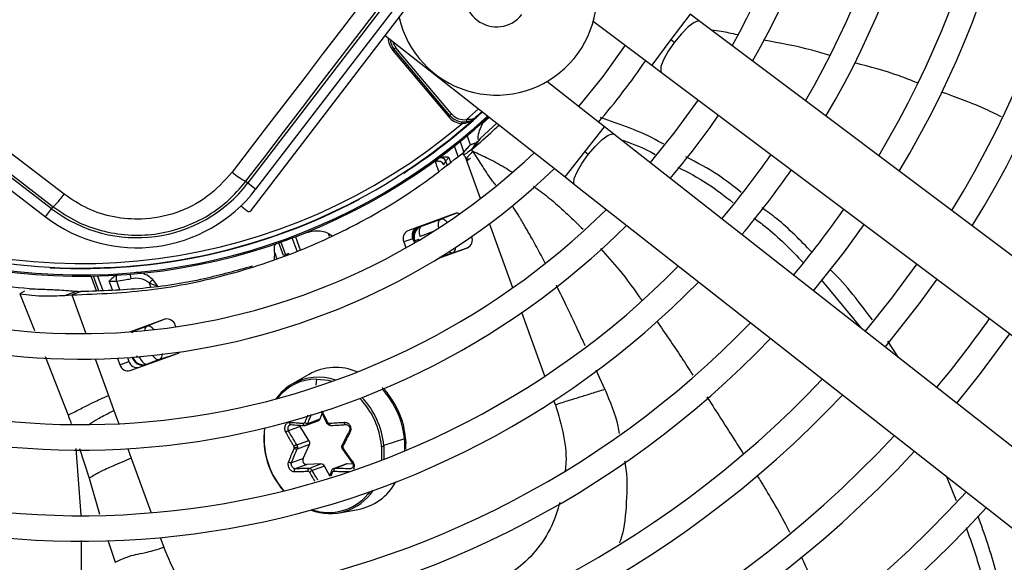
# Model space of a CAD drawing. Units: millimetres. Extents: x 5 to 414, y 3 to 291.
# Drawn here: x 198 to 203, y 248 to 251 of the extents above; entities that cross this region are included whole.
import ezdxf

# ---------------------------------------------------------------- set-up
doc = ezdxf.new("R2010")
doc.units = ezdxf.units.MM

msp = doc.modelspace()

# ---------------------------------------------------------------- linework, layer by layer
at = {"color": 7, "linetype": 'Continuous', "lineweight": 25}
for p, q in [((200.7908, 253.1012), (198.7819, 250.4831)), ((198.8259, 250.4493), (200.8348, 253.0674)), ((197.703, 250.3411), (195.0849, 252.35)), ((195.0511, 252.306), (197.6692, 250.297)), ((198.7986, 250.3316), (199.6631, 251.4582)), ((201.2634, 251.37), (201.2102, 251.4099)), ((200.6786, 251.3712), (201.0001, 251.13)), ((203.771, 249.4884), (201.2634, 251.37)), ((199.5352, 251.2916), (200.5241, 250.5158)), ((201.1051, 251.2699), (201.1245, 251.2554)), ((199.5851, 251.2173), (199.5774, 251.2109)), ((199.5774, 251.2109), (199.8829, 250.8468)), ((199.5947, 251.2253), (199.5851, 251.2173)), ((199.8906, 250.8532), (199.5851, 251.2173)), ((199.9002, 250.8613), (199.5947, 251.2253)), ((201.0001, 251.13), (201.0533, 251.09)), ((201.0533, 251.09), (203.5609, 249.2084)), ((200.7401, 250.7911), (200.4239, 251.0392)), ((200.0678, 250.8738), (200.0339, 250.843)), ((199.8829, 250.8468), (199.8906, 250.8532)), ((199.9558, 250.8081), (199.9569, 250.818)), ((200.061, 250.8069), (200.0517, 250.7981)), ((200.149, 250.8101), (200.0593, 250.7277)), ((200.0605, 250.8064), (200.0638, 250.8027)), ((200.7925, 250.7501), (200.7401, 250.7911)), ((203.259, 248.815), (200.7925, 250.7501)), ((200.0049, 250.6916), (199.9865, 250.7423)), ((200.0564, 250.7239), (200.0041, 250.6614)), ((200.035, 250.6967), (200.0112, 250.6663)), ((200.0593, 250.7277), (200.035, 250.6967)), ((200.6511, 250.6385), (200.6321, 250.6535)), ((199.8246, 250.6144), (199.814, 250.5977)), ((198.7708, 250.4916), (198.7819, 250.4831)), ((198.7819, 250.4831), (198.8259, 250.4493)), ((200.5241, 250.5158), (200.5764, 250.4747)), ((200.5764, 250.4747), (203.0429, 248.5396)), ((197.6692, 250.297), (197.703, 250.3411)), ((197.703, 250.3411), (197.7115, 250.3521)), ((198.7491, 250.3508), (198.7776, 250.3289)), ((199.9195, 250.3141), (199.6605, 250.2199)), ((199.9235, 250.3147), (199.8406, 250.283)), ((199.7351, 250.2446), (199.8406, 250.283)), ((199.224, 250.2055), (199.2428, 250.1939)), ((199.6876, 250.1765), (199.6378, 250.1584)), ((199.6378, 250.1584), (199.6496, 250.126)), ((199.6876, 250.1765), (199.6962, 250.1529)), ((199.6981, 250.1648), (199.6941, 250.1662)), ((199.6961, 250.161), (199.695, 250.1606)), ((199.7202, 250.1728), (199.6981, 250.1648)), ((200.0107, 250.1877), (200.0105, 250.1882)), ((198.9282, 250.0643), (198.9286, 250.098)), ((199.825, 250.0669), (199.9879, 250.1262)), ((199.9075, 250.0994), (199.991, 250.1282)), ((199.0065, 250.0949), (198.9772, 250.0835)), ((197.9226, 249.9655), (197.9225, 249.9705)), ((197.9502, 249.8901), (197.9227, 249.9658)), ((198.2868, 249.9155), (198.2585, 249.9515)), ((201.9315, 249.9482), (202.1522, 249.6832)), ((197.5546, 249.8878), (197.5279, 249.874)), ((197.776, 249.865), (197.8391, 249.888)), ((197.8644, 249.8855), (197.8395, 249.8765)), ((197.776, 249.865), (197.8146, 249.8674)), ((197.8395, 249.8765), (197.8146, 249.8674)), ((198.3257, 249.734), (198.1363, 249.6651)), ((198.3314, 249.7356), (198.2269, 249.6956)), ((198.1612, 249.6718), (198.2269, 249.6956)), ((198.3859, 249.6926), (198.3826, 249.7016)), ((202.3555, 249.5238), (202.2969, 249.613)), ((198.0651, 249.5203), (198.0782, 249.4843)), ((198.0782, 249.4843), (198.128, 249.5024)), ((198.1203, 249.5236), (198.128, 249.5024)), ((198.1351, 249.4518), (198.3941, 249.5461)), ((198.1463, 249.5218), (198.145, 249.5254)), ((198.1463, 249.5218), (198.1484, 249.5255)), ((198.2937, 249.512), (198.2281, 249.4881)), ((198.2937, 249.512), (198.3994, 249.5486)), ((199.1171, 249.4311), (199.0266, 249.3794)), ((198.0155, 249.3156), (198.0455, 249.233)), ((199.1105, 249.1621), (199.1777, 249.1866)), ((199.1777, 249.1866), (199.1886, 249.2164)), ((199.1836, 249.2266), (199.2156, 249.162)), ((199.0682, 249.1444), (199.0049, 249.1213)), ((199.1171, 249.0689), (199.0682, 249.1444)), ((199.0959, 249.1497), (199.1672, 249.1757)), ((199.6415, 249.0768), (199.5277, 249.041)), ((199.0499, 249.0444), (199.1171, 249.0689)), ((199.1193, 249.0452), (199.0521, 249.0208)), ((199.0845, 248.9698), (199.1193, 249.0452)), ((199.3005, 249.0203), (199.3536, 248.9458)), ((199.528, 249.0376), (199.5279, 248.9647)), ((199.0212, 248.9467), (199.0845, 248.9698)), ((199.1049, 248.9358), (199.0416, 248.9128)), ((199.1828, 248.9394), (199.1049, 248.9358)), ((199.1156, 248.9149), (199.1828, 248.9394)), ((199.2018, 248.9276), (199.1346, 248.9031)), ((199.2313, 248.8744), (199.2018, 248.9276)), ((199.3194, 248.9384), (199.2498, 248.9131)), ((199.3259, 248.9394), (199.2586, 248.9149)), ((199.3596, 248.9379), (199.3259, 248.9394)), ((199.2401, 248.9015), (199.23, 248.8703)), ((202.6178, 248.8731), (202.6718, 248.7385)), ((199.2845, 248.6708), (199.387, 248.6894))]:
    msp.add_line(p, q, dxfattribs=at)
at = {"color": 8, "linetype": 'Continuous', "lineweight": 25}
for p, q in [((201.2102, 251.4099), (201.1051, 251.2699)), ((201.1051, 251.2699), (201.0001, 251.13)), ((200.0479, 250.8894), (199.983, 250.8314)), ((200.6321, 250.6535), (200.7401, 250.7911)), ((199.9466, 250.7093), (199.968, 250.6506)), ((199.9361, 250.6279), (199.9155, 250.6843)), ((200.5241, 250.5158), (200.6321, 250.6535)), ((199.876, 250.5828), (199.8692, 250.6015)), ((199.8851, 250.6228), (199.8946, 250.5967)), ((199.9834, 250.6036), (199.9761, 250.6235)), ((200.0587, 250.3966), (199.9834, 250.6036)), ((200.2368, 249.9072), (200.1088, 250.259)), ((199.2304, 250.1881), (199.224, 250.2055)), ((199.7953, 250.2133), (199.7278, 250.1887)), ((199.7351, 250.2446), (199.7318, 250.2458)), ((198.9772, 250.0835), (198.9516, 250.1538)), ((198.9621, 250.1574), (198.9876, 250.0875)), ((199.0515, 250.1086), (199.0253, 250.1804)), ((199.043, 250.1871), (199.0693, 250.1147)), ((199.695, 250.1606), (199.6936, 250.1601)), ((199.6975, 250.1536), (199.695, 250.1606)), ((199.6961, 250.161), (199.6985, 250.1543)), ((199.7014, 250.1559), (199.6981, 250.1648)), ((199.7202, 250.1728), (199.7219, 250.1682)), ((198.9286, 250.098), (198.9393, 250.0686)), ((199.9075, 250.0994), (199.8347, 250.0729)), ((197.9619, 249.8907), (197.9328, 249.9707)), ((197.9562, 249.9712), (197.9851, 249.892)), ((198.037, 249.8947), (198.0192, 249.9437)), ((198.0597, 249.9429), (198.0764, 249.8968)), ((198.2484, 249.9106), (198.2404, 249.9325)), ((197.5279, 249.874), (197.6099, 249.6722)), ((197.8146, 249.8674), (197.8919, 249.6551)), ((200.4134, 249.4222), (200.2864, 249.771)), ((198.1435, 249.6614), (198.1612, 249.6718)), ((198.1612, 249.6718), (198.1579, 249.673)), ((197.6679, 249.5287), (197.7936, 249.2076)), ((197.9426, 249.5158), (198.0155, 249.3156)), ((198.1484, 249.5255), (198.1489, 249.5257)), ((198.1484, 249.5255), (198.1484, 249.5256)), ((198.1865, 249.5262), (198.1956, 249.5295)), ((198.2263, 249.485), (198.2281, 249.4881)), ((200.7418, 249.3501), (200.6954, 249.4541)), ((199.1572, 249.3714), (199.1596, 249.4058)), ((200.4708, 249.2644), (200.4626, 249.287)), ((198.0455, 249.233), (198.0721, 249.1602)), ((197.8366, 249.0237), (197.8629, 248.6573)), ((197.8572, 249.0237), (197.9095, 248.8605)), ((198.1221, 249.0227), (198.1411, 248.9704)), ((199.5157, 249.0357), (199.5153, 248.9598)), ((198.1411, 248.9704), (198.2501, 248.671)), ((199.3411, 248.9128), (199.3537, 248.9174)), ((197.9095, 248.8605), (197.9671, 248.6627)), ((199.451, 248.787), (199.4403, 248.7733)), ((198.2997, 248.5348), (198.3192, 248.4813)), ((197.8652, 248.519), (197.8663, 248.1628)), ((198.012, 248.5211), (198.0517, 248.3991))]:
    msp.add_line(p, q, dxfattribs=at)
at = {"color": 7, "linetype": 'Continuous', "lineweight": 25, "flags": 128}
for points in [[(197.772, 250.4201), (197.444, 250.6723), (197.1156, 250.9246), (196.787, 251.177), (196.4583, 251.4293), (196.1294, 251.6816), (195.8006, 251.9337), (195.4719, 252.1855), (195.1434, 252.4371)], [(195.0934, 252.3611), (195.4206, 252.1105), (195.748, 251.8597), (196.0755, 251.6086), (196.403, 251.3574), (196.7305, 251.106), (197.0578, 250.8547), (197.3848, 250.6034), (197.7115, 250.3521)], [(199.4963, 251.5876), (199.396, 251.4568), (199.2957, 251.326), (199.1954, 251.1952), (199.0952, 251.0644), (198.995, 250.9337), (198.8949, 250.8029), (198.7948, 250.6722), (198.6948, 250.5416)], [(198.7708, 250.4916), (198.8742, 250.6267), (198.9777, 250.7618), (199.0812, 250.897), (199.1848, 251.0322), (199.2884, 251.1674), (199.3921, 251.3026), (199.4958, 251.4379), (199.5995, 251.5731)], [(200.8547, 251.2391), (200.7308, 251.0674), (200.5971, 250.9033)], [(201.2551, 250.9387), (201.1275, 250.763), (200.9909, 250.5944)], [(199.8906, 250.8532), (199.8908, 250.8534), (199.8913, 250.8538), (199.8922, 250.8546), (199.8934, 250.8556), (199.8948, 250.8568), (199.8965, 250.8582), (199.8983, 250.8597), (199.9002, 250.8613)], [(199.9853, 250.8191), (199.9852, 250.8194), (199.9851, 250.8201), (199.9849, 250.8212), (199.9846, 250.8227), (199.9843, 250.8246), (199.9839, 250.8267), (199.9834, 250.829), (199.983, 250.8314)], [(200.1076, 250.8425), (200.0907, 250.827), (200.0638, 250.8027)], [(199.7351, 250.2446), (199.7307, 250.2418), (199.7271, 250.2374), (199.7245, 250.2314), (199.7229, 250.2242), (199.7225, 250.2161), (199.7231, 250.2072), (199.7249, 250.198), (199.7278, 250.1887)], [(201.8884, 249.8902), (202.0591, 250.1047), (202.1675, 250.254)], [(202.4556, 250.0378), (202.3175, 249.8499), (202.1718, 249.6679)], [(202.282, 249.5815), (202.4708, 249.8203), (202.5676, 249.9537)], [(202.6755, 249.2727), (202.8005, 249.4282), (202.9677, 249.6535)], [(198.1865, 249.5262), (198.1903, 249.5173), (198.1948, 249.5091), (198.2, 249.5018), (198.2056, 249.4958), (198.2115, 249.4913), (198.2173, 249.4885), (198.2229, 249.4874), (198.2281, 249.4881)], [(198.3941, 249.5461), (198.4015, 249.5498), (198.407, 249.5542)], [(198.872, 249.0424), (198.872, 249.1135), (198.8747, 249.1363)], [(199.0682, 249.1444), (199.0655, 249.1498), (199.0649, 249.152)], [(199.0936, 249.1503), (199.0922, 249.1501), (199.0909, 249.1504), (199.0896, 249.1512), (199.0885, 249.1525), (199.0875, 249.1542), (199.0868, 249.1563), (199.0863, 249.1586), (199.0861, 249.1611)], [(199.2176, 249.1621), (199.2165, 249.1619), (199.2158, 249.1619), (199.2155, 249.1621), (199.2157, 249.1626), (199.2164, 249.1633), (199.2175, 249.1642), (199.219, 249.1653), (199.2208, 249.1664)], [(199.2367, 249.1503), (199.2355, 249.1501), (199.2343, 249.1504), (199.2331, 249.1512), (199.232, 249.1525), (199.231, 249.1542), (199.2302, 249.1563), (199.2296, 249.1586), (199.2293, 249.1611)]]:
    msp.add_lwpolyline(points, dxfattribs=at)
at = {"color": 8, "linetype": 'Continuous', "lineweight": 25, "flags": 128}
for points in [[(201.2634, 251.37), (201.2559, 251.3723), (201.2324, 251.3639), (201.1999, 251.3394), (201.1625, 251.3018), (201.1245, 251.2554)], [(201.1245, 251.2554), (201.0906, 251.206), (201.0649, 251.1595), (201.0505, 251.1215), (201.049, 251.0966), (201.0533, 251.09)], [(200.6511, 250.6385), (200.6901, 250.684), (200.7284, 250.7209), (200.7613, 250.7447), (200.785, 250.7525), (200.7925, 250.7501)], [(200.5764, 250.4747), (200.5723, 250.4813), (200.5742, 250.5062), (200.5895, 250.5439), (200.6162, 250.5899), (200.6511, 250.6385)], [(199.8305, 250.2359), (199.8304, 250.2364), (199.8286, 250.2456), (199.828, 250.2545), (199.8284, 250.2626), (199.83, 250.2698), (199.8326, 250.2758), (199.8362, 250.2802), (199.8406, 250.283)], [(198.1612, 249.6718), (198.1568, 249.669), (198.1546, 249.6665)], [(198.2937, 249.512), (198.2886, 249.5113), (198.283, 249.5124), (198.2771, 249.5152), (198.2713, 249.5197), (198.2657, 249.5257), (198.2605, 249.533), (198.2589, 249.5356)], [(199.1596, 249.4058), (199.223, 249.3988), (199.245, 249.393)], [(199.6483, 249.081), (199.6483, 249.0809), (199.6476, 249.0796), (199.6453, 249.0783), (199.6415, 249.0768)], [(199.2965, 249.0315), (199.2966, 249.0313), (199.2971, 249.0309), (199.2981, 249.0306), (199.2995, 249.0304), (199.3014, 249.0303), (199.3036, 249.0303)], [(199.2401, 248.9015), (199.2399, 248.9005), (199.2403, 248.8993), (199.2412, 248.898), (199.2424, 248.8967), (199.2441, 248.8955), (199.2461, 248.8943)]]:
    msp.add_lwpolyline(points, dxfattribs=at)
at = {"color": 7, "linetype": 'Continuous', "lineweight": 25}
for centre, radius in [((197.8668, 253.365), 13.5024), ((197.8668, 253.265), 11.825), ((197.8668, 253.265), 11.8), ((197.8668, 253.265), 11.71), ((197.8668, 253.265), 11.685)]:
    msp.add_circle(centre, radius, dxfattribs=at)
for centre, radius, start, end in [((197.8668, 253.265), 7.11, 327.33308, 47.66692), ((197.8668, 253.265), 6.75, 327.55842, 47.44158), ((197.8668, 253.265), 6.61, 327.65271, 47.34729), ((197.8668, 253.265), 6.25, 327.91461, 47.08539), ((197.8668, 253.265), 6.11, 328.02483, 46.97517), ((197.8668, 253.265), 5.75, 328.33299, 46.66701), ((197.8668, 253.265), 5.61, 328.4636, 46.5364), ((197.8668, 253.265), 5.25, 328.8314, 46.1686), ((197.8668, 253.265), 5.11, 328.9886, 46.0114), ((197.8668, 253.265), 4.75, 329.4354, 45.5646), ((197.8668, 253.265), 4.61, 329.6281, 45.3719), ((197.8668, 253.265), 4.25, 330.1824, 44.8176), ((197.8668, 253.265), 4.11, 330.4244, 44.5756), ((200.1477, 251.5149), 0.55, 192.9788, 13.0498), ((200.1477, 251.5149), 0.175, 142.5, 322.5), ((199.6617, 251.2816), 0.1, 186.4785, 220), ((197.8668, 253.265), 3.75, 319.2424, 325.7576), ((199.9672, 250.9175), 0.0875, 220, 280.4091), ((197.8668, 253.265), 4.25, 319.5533, 325.4467), ((197.8668, 253.265), 3.25, 243.1808, 311.8192), ((197.8668, 253.265), 3.225, 244.6273, 310.3727), ((197.8668, 253.265), 3.295, 256.7661, 312.754), ((199.9672, 250.9175), 0.11, 220, 264.0776), ((199.9672, 250.9175), 0.1, 220, 280.409), ((197.8668, 253.265), 3.61, 241.4434, 313.5566), ((197.8668, 253.265), 4.61, 319.7354, 325.2646), ((199.8287, 250.5709), 0.0306, 21.9977, 118.5409), ((199.8406, 250.5897), 0.0309, 22.4586, 101.7064), ((197.8668, 253.265), 3.75, 241.1304, 313.8696), ((198.923, 250.8059), 0.3492, 229.191, 244.1629), ((197.8668, 253.265), 4.75, 319.7988, 325.2012), ((198.1714, 250.9516), 0.7695, 232.5, 322.5), ((198.1714, 250.9516), 0.825, 232.5, 322.5), ((197.8668, 253.265), 3.2523, 266.9839, 298.0161), ((197.8668, 253.265), 4.11, 240.4244, 314.5756), ((198.743, 250.3428), 0.01, 52.4991, 133.1869), ((199.9322, 250.2777), 0.0386, 69.3376, 109.2534), ((197.8668, 253.265), 5.11, 319.9457, 325.0543), ((197.8668, 253.265), 4.25, 240.1824, 314.8176), ((199.6803, 250.1776), 0.0467, 115.0878, 204.3131), ((199.7301, 250.1957), 0.0467, 115.0878, 204.3131), ((198.4801, 249.7184), 1.294, 19.9987, 20.2458), ((199.9681, 250.1685), 0.0467, 295.0878, 24.3131), ((197.8668, 253.265), 4.61, 239.6281, 315.3719), ((197.8668, 253.265), 4.75, 239.4354, 315.5646), ((198.1127, 249.9581), 0.0552, 163.1326, 195.9977), ((198.4166, 249.7836), 0.2306, 133.2592, 139.7899), ((198.3377, 249.6889), 0.0467, 15.6869, 104.9122), ((197.8668, 253.265), 6.11, 320.26304, 324.73696), ((197.8668, 253.265), 5.11, 238.9886, 316.0114), ((197.8668, 253.265), 5.25, 238.8314, 316.1686), ((198.1729, 249.5151), 0.0467, 195.6869, 284.9122), ((198.1231, 249.4969), 0.0467, 195.6869, 284.9122), ((199.2637, 249.1675), 0.3016, 67.0101, 119.0755), ((197.8668, 253.265), 5.61, 238.4636, 316.5364), ((199.1605, 249.1304), 0.2754, 90.185, 142.4582), ((199.1741, 249.1244), 0.2946, 120.0528, 144.3268), ((197.8668, 253.265), 5.75, 238.33299, 316.66701), ((199.1609, 249.1923), 0.0177, 291.0017, 341.2207), ((199.3074, 249.0801), 0.4385, 172.7162, 221.2703), ((199.1083, 249.1884), 0.0264, 236.3963, 274.6765), ((197.8668, 253.265), 6.11, 238.02483, 316.97517), ((199.2937, 249.0784), 0.4233, 184.881, 185.3313), ((199.3033, 249.079), 0.4329, 185.2949, 221.6349), ((199.0239, 249.0292), 0.0123, 5.3925, 31.73), ((199.0375, 249.0912), 0.0609, 268.736, 285.7081), ((199.0963, 249.055), 0.025, 336.9762, 33.6863), ((199.3147, 249.0314), 0.0111, 185.4364, 214.5444), ((199.094, 248.9997), 0.4233, 4.881, 5.3313), ((199.5135, 249.0921), 0.0564, 272.2852, 284.8832), ((199.0971, 249.0008), 0.4324, 4.881, 5.3313), ((197.8668, 253.265), 6.25, 237.91461, 317.08539), ((199.1063, 248.9598), 0.024, 155.3408, 266.5503), ((199.124, 248.9037), 0.0141, 126.8632, 197.0716), ((199.1827, 248.918), 0.0214, 26.6016, 89.7741), ((199.2694, 248.903), 0.0161, 132.0834, 192.1892), ((199.3251, 248.923), 0.0165, 87.2217, 109.9299), ((199.2069, 248.758), 0.1621, 116.4783, 122.8017), ((199.3283, 248.9875), 0.3038, 281.1555, 330.9951), ((197.8668, 253.265), 6.61, 237.65271, 317.34729), ((199.2313, 248.952), 0.2857, 248.8527, 326.2572), ((199.2256, 248.9511), 0.2787, 251.0424, 320.3759), ((197.8668, 253.265), 6.75, 237.55842, 317.44158), ((197.8668, 253.265), 7.11, 237.33308, 317.66692)]:
    msp.add_arc(centre, radius, start, end, dxfattribs=at)
at = {"color": 8, "linetype": 'Continuous', "lineweight": 25}
for centre, radius, start, end in [((199.6617, 251.2816), 0.11, 181.5462, 220), ((199.6617, 251.2816), 0.0875, 195.2423, 220), ((197.8668, 253.265), 3.2523, 302.9839, 312.6332), ((197.8668, 253.265), 3.2877, 256.7661, 312.7335), ((199.7493, 250.1869), 0.0623, 120.0441, 182.3024), ((199.7529, 250.1876), 0.0625, 117.7335, 199.9829), ((199.6845, 250.1844), 0.00248, 301.0303, 359.6212), ((199.9029, 250.1218), 0.0229, 225.1184, 281.4462), ((198.2266, 249.9758), 0.091, 176.6883, 192.221), ((198.2405, 249.6732), 0.0262, 121.328, 183.1345), ((199.1663, 249.1274), 0.2882, 70.5731, 119.0012), ((199.1827, 249.035), 0.4608, 356.9993, 43.0469), ((199.0863, 248.9998), 0.4309, 5.2225, 44.0851), ((199.0879, 249.0003), 0.4416, 5.2823, 43.5146)]:
    msp.add_arc(centre, radius, start, end, dxfattribs=at)
at = {"color": 7, "linetype": 'Continuous', "lineweight": 25}
for centre, major_axis, ratio, start_param, end_param in [((198.7867, 250.3408), (0.0119, -0.0091), 0.999962, 4.712389, 6.283185), ((197.4193, 254.429), (5.881, 2.1405), 0.725707, 4.724367, 4.733765), ((199.757, 250.1861), (0.0626, 0.0011), 0.997248, 2.24116, 3.471313), ((198.1615, 249.8896), (0.0997, 0.0018), 0.693794, 0.643525, 1.799718), ((198.2055, 249.544), (0.0482, 0.0411), 0.985592, 2.789266, 4.035), ((198.2072, 249.547), (0.0487, 0.0394), 0.997248, 2.81217, 4.042325), ((199.0859, 249.1712), (-0.00218, 0.00988), 0.829115, 2.908292, 4.039429), ((199.2284, 249.1712), (-0.00195, 0.0099), 0.875924, 1.892118, 3.023255), ((199.0278, 249.0304), (-0.0031, 0.00953), 0.812346, 3.876488, 4.442311), ((199.3127, 249.0305), (-0.00414, 0.00912), 0.89779, 0.637508, 1.203331), ((199.1122, 248.8898), (-0.00414, 0.00918), 0.81408, 4.836898, 5.968035), ((199.2546, 248.8898), (-0.00497, 0.00883), 0.846856, 5.801557, 6.932695)]:
    msp.add_ellipse(centre, major_axis=major_axis, ratio=ratio, start_param=start_param, end_param=end_param, dxfattribs=at)
at = {"color": 8, "linetype": 'Continuous', "lineweight": 25}
for centre, major_axis, ratio, start_param, end_param in [((199.757, 250.1861), (0.0626, 0.0011), 0.997248, 1.910016, 2.24116), ((199.8864, 250.1582), (-0.0206, 0.059), 0.540313, 3.156513, 4.033093), ((198.2486, 249.637), (-0.0222, 0.0584), 0.540313, 5.244744, 6.268265), ((198.2072, 249.547), (0.0487, 0.0394), 0.997248, 4.042325, 4.373469)]:
    msp.add_ellipse(centre, major_axis=major_axis, ratio=ratio, start_param=start_param, end_param=end_param, dxfattribs=at)
at = {"color": 7, "linetype": 'Continuous', "lineweight": 25}
for points, knots in [([(201.4704, 251.296), (201.4407, 251.3029), (201.394, 251.3139), (201.3463, 251.319), (201.3289, 251.3208)], [0, 0, 0, 0, 0.635361, 1, 1, 1, 1]), ([(201.9789, 251.1822), (201.946, 251.1923), (201.8264, 251.2289), (201.7031, 251.2506), (201.6138, 251.2663)], [0, 0, 0, 0, 0.275236, 1, 1, 1, 1]), ([(202.4592, 251.0321), (202.4264, 251.0451), (202.3146, 251.0896), (202.198, 251.1203), (202.1158, 251.1419)], [0, 0, 0, 0, 0.293965, 1, 1, 1, 1]), ([(202.9207, 250.8454), (202.8876, 250.8617), (202.7809, 250.9144), (202.6684, 250.9541), (202.5909, 250.9815)], [0, 0, 0, 0, 0.310064, 1, 1, 1, 1]), ([(200.0339, 250.843), (200.0297, 250.8399), (200.0216, 250.834), (200.0073, 250.8306), (199.9943, 250.8301), (199.9866, 250.831), (199.983, 250.8314)], [0, 0, 0, 0, 0.3198088, 0.6155128, 0.8208571, 1, 1, 1, 1]), ([(199.9853, 250.8191), (199.9954, 250.8219), (200.0136, 250.8268), (200.0276, 250.838), (200.0339, 250.843)], [0, 0, 0, 0, 0.55509, 1, 1, 1, 1]), ([(200.0112, 250.6663), (200.0518, 250.701), (200.1032, 250.745), (200.1508, 250.791), (200.1609, 250.8007)], [0, 0, 0, 0, 0.7889436, 1, 1, 1, 1]), ([(200.069, 250.8064), (200.0633, 250.7948), (200.0519, 250.7716), (200.0435, 250.7413), (200.0444, 250.7223), (200.0445, 250.7211)], [0, 0, 0, 0, 0.485033, 0.96774, 1, 1, 1, 1]), ([(201.0659, 250.6949), (201.0565, 250.7003), (200.9458, 250.764), (200.8271, 250.8045), (200.7184, 250.8416)], [0, 0, 0, 0, 0.085057, 1, 1, 1, 1]), ([(200.0331, 250.6961), (200.0344, 250.6987), (200.036, 250.7017), (200.0225, 250.6979), (200.0164, 250.6959), (200.0104, 250.6937), (200.0055, 250.6918), (200.003, 250.6909), (200.0018, 250.6904)], [0, 0, 0, 0, 0.676916, 0.787894, 0.873084, 0.940495, 0.970624, 1, 1, 1, 1]), ([(200.0496, 250.7158), (200.0416, 250.7079), (200.0234, 250.6897), (200.0207, 250.6818), (200.0241, 250.6855), (200.0255, 250.687)], [0, 0, 0, 0, 0.31733, 0.725223, 1, 1, 1, 1]), ([(200.8315, 250.7195), (200.8826, 250.7024), (200.9466, 250.6809), (201.0063, 250.6465), (201.0183, 250.6396)], [0, 0, 0, 0, 0.799642, 1, 1, 1, 1]), ([(197.8146, 249.8674), (197.9613, 249.8734), (198.2542, 249.8854), (198.681, 249.9743), (199.0629, 250.1025), (199.3991, 250.2618), (199.6941, 250.4369), (199.8755, 250.5793), (199.9663, 250.6505)], [0, 0, 0, 0, 0.186908, 0.373474, 0.559864, 0.706381, 0.853041, 1, 1, 1, 1]), ([(200.004, 250.6614), (199.9932, 250.6531), (199.9696, 250.6348), (199.9612, 250.6375), (199.9721, 250.6588), (199.9939, 250.6817), (199.9991, 250.6875), (200.001, 250.6897)], [0, 0, 0, 0, 0.154397, 0.338316, 0.577872, 0.838709, 1, 1, 1, 1]), ([(199.9647, 250.6384), (199.9677, 250.6346), (199.9741, 250.6267), (199.98, 250.6181), (199.9831, 250.6136)], [0, 0, 0, 0, 0.473363, 1, 1, 1, 1]), ([(200.0019, 250.6907), (200.0018, 250.6906), (200.0015, 250.6905), (199.9978, 250.6871), (199.9924, 250.681), (199.9833, 250.6703), (199.9731, 250.6585), (199.9663, 250.6505)], [0, 0, 0, 0, 0.2238396, 0.422811, 0.5798008, 0.7165925, 1, 1, 1, 1]), ([(200.0041, 250.6614), (200.0053, 250.6623), (200.0076, 250.6639), (200.0101, 250.6656), (200.0112, 250.6663)], [0, 0, 0, 0, 0.559983, 1, 1, 1, 1]), ([(200.0174, 250.6569), (200.0164, 250.6585), (200.0143, 250.6616), (200.0122, 250.6647), (200.0112, 250.6663)], [0, 0, 0, 0, 0.500192, 1, 1, 1, 1]), ([(199.8344, 250.6199), (199.8324, 250.6191), (199.829, 250.6176), (199.8259, 250.6154), (199.8246, 250.6145)], [0, 0, 0, 0, 0.559892, 1, 1, 1, 1]), ([(199.8851, 250.6228), (199.8824, 250.623), (199.8772, 250.6235), (199.8681, 250.6241), (199.8577, 250.6244), (199.8458, 250.6236), (199.8382, 250.6212), (199.8344, 250.6199)], [0, 0, 0, 0, 0.152757, 0.304592, 0.528186, 0.758521, 1, 1, 1, 1]), ([(199.857, 250.5823), (199.8593, 250.5858), (199.8634, 250.5921), (199.8674, 250.5986), (199.8692, 250.6015)], [0, 0, 0, 0, 0.560007, 1, 1, 1, 1]), ([(199.8692, 250.6015), (199.87, 250.6032), (199.8713, 250.6062), (199.8754, 250.6118), (199.8797, 250.617), (199.8833, 250.6209), (199.8851, 250.6228)], [0, 0, 0, 0, 0.336737, 0.556847, 0.778087, 1, 1, 1, 1]), ([(199.9844, 250.6146), (199.9842, 250.614), (199.9827, 250.6096), (199.9917, 250.6124), (199.9984, 250.6151), (199.9996, 250.6156)], [0, 0, 0, 0, 0.112434, 0.841442, 1, 1, 1, 1]), ([(201.4917, 250.4307), (201.4503, 250.4633), (201.3541, 250.539), (201.2478, 250.5945), (201.1871, 250.6261)], [0, 0, 0, 0, 0.42961, 1, 1, 1, 1]), ([(198.6948, 250.5416), (198.6513, 250.4938), (198.5644, 250.3983), (198.3885, 250.3107), (198.2107, 250.2771), (198.0451, 250.2907), (197.8984, 250.3356), (197.8141, 250.3919), (197.772, 250.4201)], [0, 0, 0, 0, 0.186857, 0.373304, 0.559556, 0.706139, 0.852946, 1, 1, 1, 1]), ([(201.1427, 250.5699), (201.1981, 250.5413), (201.3048, 250.4862), (201.4013, 250.4101), (201.4477, 250.3735)], [0, 0, 0, 0, 0.519474, 1, 1, 1, 1]), ([(197.7115, 250.3521), (197.7533, 250.3237), (197.8352, 250.2679), (197.9761, 250.2168), (198.122, 250.1924), (198.2709, 250.1974), (198.4159, 250.2311), (198.5504, 250.2925), (198.6732, 250.3783), (198.7378, 250.4533), (198.7708, 250.4916)], [0, 0, 0, 0, 0.1278401, 0.2500338, 0.3759343, 0.5001478, 0.6243133, 0.7501536, 0.8722509, 1, 1, 1, 1]), ([(201.8787, 250.1028), (201.8168, 250.1668), (201.7306, 250.2559), (201.6322, 250.3267), (201.6044, 250.3466)], [0, 0, 0, 0, 0.718032, 1, 1, 1, 1]), ([(201.5613, 250.2893), (201.5821, 250.2743), (201.6796, 250.204), (201.7649, 250.1152), (201.8319, 250.0455)], [0, 0, 0, 0, 0.213878, 1, 1, 1, 1]), ([(199.098, 250.2079), (199.0982, 250.208), (199.0989, 250.2082), (199.1015, 250.2092), (199.1215, 250.2163), (199.154, 250.2219), (199.1949, 250.2185), (199.2149, 250.2096), (199.224, 250.2055)], [0, 0, 0, 0, 0.004681, 0.016914, 0.064386, 0.498928, 0.772709, 1, 1, 1, 1]), ([(199.687, 250.1844), (199.6877, 250.1827), (199.6888, 250.1801), (199.6913, 250.1737), (199.693, 250.1693), (199.6938, 250.167), (199.6941, 250.1662)], [0, 0, 0, 0, 0.467916, 0.729901, 0.907207, 1, 1, 1, 1]), ([(198.9286, 250.098), (198.9278, 250.1051), (198.9261, 250.1206), (198.9281, 250.1415), (198.9345, 250.1466), (198.9386, 250.1499)], [0, 0, 0, 0, 0.227459, 0.501521, 1, 1, 1, 1]), ([(198.8041, 250.025), (198.7172, 250.0005), (198.5208, 249.9452), (198.2062, 249.8972), (197.9778, 249.8894), (197.8644, 249.8855)], [0, 0, 0, 0, 0.285749, 0.64568, 1, 1, 1, 1]), ([(202.2123, 249.7299), (202.1415, 249.8249), (202.0693, 249.922), (201.9836, 250.0032), (201.9818, 250.0049)], [0, 0, 0, 0, 0.979108, 1, 1, 1, 1]), ([(197.581, 249.9014), (197.4992, 249.9093), (197.3531, 249.9234), (197.2065, 249.9525), (197.1419, 249.9653)], [0, 0, 0, 0, 0.559981, 1, 1, 1, 1]), ([(198.0599, 249.9741), (198.0542, 249.9715), (198.0451, 249.9673), (198.0343, 249.9583), (198.0264, 249.9509), (198.0214, 249.9459), (198.0192, 249.9437)], [0, 0, 0, 0, 0.368747, 0.593563, 0.817118, 1, 1, 1, 1]), ([(198.0192, 249.9437), (198.0235, 249.9433), (198.0306, 249.9426), (198.0414, 249.9423), (198.0506, 249.9424), (198.0567, 249.9427), (198.0597, 249.9429)], [0, 0, 0, 0, 0.34218, 0.5628374, 0.7821752, 1, 1, 1, 1]), ([(198.0597, 249.9429), (198.0742, 249.9454), (198.1002, 249.9498), (198.1262, 249.9545), (198.1376, 249.9565)], [0, 0, 0, 0, 0.5599927, 1, 1, 1, 1]), ([(198.0709, 249.9762), (198.0688, 249.976), (198.0651, 249.9756), (198.0615, 249.9745), (198.0599, 249.9741)], [0, 0, 0, 0, 0.559951, 1, 1, 1, 1]), ([(197.581, 249.9014), (197.6116, 249.9005), (197.6781, 249.8986), (197.7389, 249.8952), (197.7883, 249.8925), (197.8243, 249.8893), (197.8391, 249.888)], [0, 0, 0, 0, 0.288576, 0.626414, 0.84642, 1, 1, 1, 1]), ([(197.8391, 249.888), (197.8437, 249.8876), (197.8518, 249.8868), (197.8606, 249.8859), (197.8644, 249.8855)], [0, 0, 0, 0, 0.569197, 1, 1, 1, 1]), ([(198.2404, 249.9325), (198.2457, 249.9309), (198.2545, 249.9282), (198.2668, 249.9238), (198.2771, 249.9199), (198.2835, 249.917), (198.2868, 249.9155)], [0, 0, 0, 0, 0.328963, 0.549803, 0.773921, 1, 1, 1, 1]), ([(197.5279, 249.874), (197.5516, 249.8709), (197.6079, 249.8635), (197.6617, 249.8626), (197.7137, 249.8622), (197.7563, 249.8641), (197.776, 249.865)], [0, 0, 0, 0, 0.226443, 0.539495, 0.786771, 1, 1, 1, 1]), ([(198.1405, 249.6634), (198.1435, 249.6655), (198.1487, 249.6692), (198.155, 249.6718), (198.1578, 249.673)], [0, 0, 0, 0, 0.559809, 1, 1, 1, 1]), ([(198.1865, 249.5262), (198.1847, 249.5258), (198.1813, 249.525), (198.1763, 249.5265), (198.1725, 249.5295), (198.1712, 249.5322), (198.1705, 249.5335)], [0, 0, 0, 0, 0.298957, 0.583748, 0.795585, 1, 1, 1, 1]), ([(198.2263, 249.485), (198.2226, 249.4838), (198.216, 249.4818), (198.2096, 249.4814), (198.2068, 249.4812)], [0, 0, 0, 0, 0.5602157, 1, 1, 1, 1]), ([(199.6473, 249.0809), (199.6448, 249.1025), (199.6392, 249.1502), (199.6143, 249.222), (199.576, 249.2914), (199.5429, 249.3376), (199.5211, 249.3563), (199.5187, 249.3584)], [0, 0, 0, 0, 0.208498, 0.461698, 0.715215, 0.968947, 1, 1, 1, 1]), ([(200.4708, 249.2644), (200.4967, 249.273), (200.5474, 249.2899), (200.6097, 249.3085), (200.6682, 249.326), (200.7174, 249.3422), (200.7418, 249.3501)], [0, 0, 0, 0, 0.236604, 0.464285, 0.735307, 1, 1, 1, 1]), ([(197.7936, 249.2076), (197.8029, 249.2122), (197.8286, 249.2247), (197.8585, 249.24), (197.891, 249.2568), (197.9235, 249.2735), (197.9681, 249.2944), (197.9995, 249.3085), (198.0155, 249.3156)], [0, 0, 0, 0, 0.089376, 0.248139, 0.438426, 0.713257, 0.854515, 1, 1, 1, 1]), ([(199.0106, 249.1665), (199.0106, 249.1665), (199.0106, 249.1665), (199.0106, 249.1665), (199.0105, 249.1665), (199.0104, 249.1666), (199.0097, 249.1666), (199.0071, 249.1667), (199.0022, 249.166), (198.9956, 249.1629), (198.9898, 249.1573), (198.9856, 249.1499), (198.9832, 249.1412), (198.9829, 249.1317), (198.9845, 249.1219), (198.9872, 249.1161), (198.9886, 249.1133)], [0, 0, 0, 0, 0.000023, 0.000185, 0.00062, 0.002243, 0.0085, 0.033053, 0.130067, 0.254274, 0.383927, 0.50094, 0.621819, 0.747509, 0.874201, 1, 1, 1, 1]), ([(199.0038, 249.1447), (199.0046, 249.1464), (199.0063, 249.1497), (199.0099, 249.1531), (199.0142, 249.1552), (199.0173, 249.1553), (199.0189, 249.1553)], [0, 0, 0, 0, 0.244704, 0.498676, 0.732546, 1, 1, 1, 1]), ([(199.0081, 249.1513), (199.0094, 249.1525), (199.012, 249.1548), (199.0151, 249.1551), (199.0166, 249.1552)], [0, 0, 0, 0, 0.495262, 1, 1, 1, 1]), ([(199.0861, 249.1611), (199.0782, 249.1616), (199.0648, 249.1625), (199.0457, 249.1638), (199.0284, 249.1651), (199.0167, 249.166), (199.0106, 249.1665)], [0, 0, 0, 0, 0.307839, 0.521231, 0.75111, 1, 1, 1, 1]), ([(199.0189, 249.1553), (199.0179, 249.1552), (199.0164, 249.155), (199.0144, 249.1561), (199.0131, 249.1575), (199.012, 249.1594), (199.0112, 249.1617), (199.0107, 249.1641), (199.0106, 249.1657), (199.0106, 249.1665)], [0, 0, 0, 0, 0.2341412, 0.3622568, 0.4942055, 0.626926, 0.75725, 0.8823362, 1, 1, 1, 1]), ([(199.0189, 249.1553), (199.0326, 249.1542), (199.0569, 249.1524), (199.0824, 249.1509), (199.0936, 249.1503)], [0, 0, 0, 0, 0.5598174, 1, 1, 1, 1]), ([(199.1105, 249.1621), (199.1096, 249.1603), (199.108, 249.1568), (199.1039, 249.153), (199.099, 249.1505), (199.0954, 249.1503), (199.0936, 249.1503)], [0, 0, 0, 0, 0.250013, 0.500001, 0.749988, 1, 1, 1, 1]), ([(199.2367, 249.1503), (199.2348, 249.1503), (199.2311, 249.1505), (199.2258, 249.153), (199.221, 249.1568), (199.2187, 249.1603), (199.2176, 249.1621)], [0, 0, 0, 0, 0.250012, 0.499999, 0.749987, 1, 1, 1, 1]), ([(199.312, 249.1665), (199.3013, 249.1658), (199.2844, 249.1646), (199.2621, 249.1631), (199.2452, 249.1621), (199.2345, 249.1614), (199.2293, 249.1611)], [0, 0, 0, 0, 0.38279, 0.603854, 0.808616, 1, 1, 1, 1]), ([(199.2367, 249.1503), (199.2517, 249.1511), (199.2786, 249.1526), (199.3063, 249.1545), (199.3185, 249.1553)], [0, 0, 0, 0, 0.560156, 1, 1, 1, 1]), ([(199.344, 249.1133), (199.3452, 249.1162), (199.3478, 249.1221), (199.3485, 249.1319), (199.3469, 249.1415), (199.343, 249.1502), (199.3372, 249.1575), (199.3296, 249.163), (199.321, 249.1664), (199.315, 249.1665), (199.312, 249.1665)], [0, 0, 0, 0, 0.129439, 0.255329, 0.382184, 0.502611, 0.623188, 0.748631, 0.874755, 1, 1, 1, 1]), ([(199.3185, 249.1553), (199.3178, 249.1552), (199.3168, 249.155), (199.3154, 249.1562), (199.3144, 249.1576), (199.3135, 249.1595), (199.3126, 249.1624), (199.3122, 249.1649), (199.312, 249.1665)], [0, 0, 0, 0, 0.238104, 0.367489, 0.5, 0.632511, 0.761896, 1, 1, 1, 1]), ([(199.3185, 249.1553), (199.3206, 249.1553), (199.3245, 249.1552), (199.3301, 249.1531), (199.335, 249.1497), (199.3388, 249.1449), (199.3412, 249.1392), (199.3421, 249.1332), (199.3414, 249.127), (199.3397, 249.1233), (199.3388, 249.1213)], [0, 0, 0, 0, 0.13379, 0.25066, 0.377698, 0.500005, 0.622361, 0.749349, 0.866285, 1, 1, 1, 1]), ([(199.0049, 249.1213), (199.0039, 249.1211), (199.0022, 249.1208), (198.9993, 249.1197), (198.9969, 249.1186), (198.9945, 249.1173), (198.9915, 249.1155), (198.9897, 249.1142), (198.9886, 249.1133)], [0, 0, 0, 0, 0.238104, 0.367489, 0.5, 0.632511, 0.761896, 1, 1, 1, 1]), ([(198.9886, 249.1133), (198.9941, 249.1035), (199.0027, 249.0882), (199.0151, 249.0672), (199.0248, 249.0511), (199.0313, 249.0406), (199.0343, 249.0356)], [0, 0, 0, 0, 0.375075, 0.590546, 0.8087, 1, 1, 1, 1]), ([(199.0499, 249.0444), (199.0412, 249.0587), (199.0257, 249.0843), (199.0113, 249.11), (199.0049, 249.1213)], [0, 0, 0, 0, 0.560156, 1, 1, 1, 1]), ([(199.3388, 249.1213), (199.3314, 249.1069), (199.318, 249.0812), (199.3056, 249.0557), (199.3001, 249.0444)], [0, 0, 0, 0, 0.559817, 1, 1, 1, 1]), ([(199.3045, 249.0356), (199.3085, 249.0436), (199.3152, 249.0573), (199.3249, 249.0766), (199.3341, 249.0945), (199.3405, 249.1067), (199.344, 249.1133)], [0, 0, 0, 0, 0.310214, 0.530252, 0.748607, 1, 1, 1, 1]), ([(199.3388, 249.1213), (199.3383, 249.1211), (199.3373, 249.1208), (199.3373, 249.1197), (199.3378, 249.1186), (199.3388, 249.1173), (199.3402, 249.116), (199.342, 249.1146), (199.3433, 249.1137), (199.344, 249.1133)], [0, 0, 0, 0, 0.234141, 0.362256, 0.494205, 0.626925, 0.757249, 0.882336, 1, 1, 1, 1]), ([(199.6482, 249.0211), (199.6496, 249.0364), (199.6515, 249.0563), (199.6481, 249.0764), (199.6473, 249.0809)], [0, 0, 0, 0, 0.772287, 1, 1, 1, 1]), ([(199.0353, 249.0251), (199.0319, 249.0173), (199.026, 249.0039), (199.0181, 248.9852), (199.0109, 248.9681), (199.0063, 248.9565), (199.0038, 248.9503)], [0, 0, 0, 0, 0.310214, 0.530252, 0.748607, 1, 1, 1, 1]), ([(199.0212, 248.9467), (199.0267, 248.9604), (199.0365, 248.9849), (199.0473, 249.0098), (199.0521, 249.0208)], [0, 0, 0, 0, 0.559817, 1, 1, 1, 1]), ([(199.0499, 249.0444), (199.0489, 249.0441), (199.0474, 249.0436), (199.0447, 249.0423), (199.0424, 249.0411), (199.0401, 249.0397), (199.0373, 249.0378), (199.0355, 249.0365), (199.0343, 249.0356)], [0, 0, 0, 0, 0.239004, 0.368386, 0.500677, 0.632868, 0.761961, 1, 1, 1, 1]), ([(199.0521, 249.0208), (199.0511, 249.0205), (199.0496, 249.0201), (199.0468, 249.0203), (199.0444, 249.0208), (199.0419, 249.0216), (199.0387, 249.0229), (199.0366, 249.0242), (199.0353, 249.0251)], [0, 0, 0, 0, 0.237366, 0.366259, 0.498379, 0.63074, 0.760321, 1, 1, 1, 1]), ([(199.0499, 249.0444), (199.0509, 249.0425), (199.053, 249.0388), (199.0536, 249.0346), (199.0539, 249.0326)], [0, 0, 0, 0, 0.506755, 1, 1, 1, 1]), ([(199.0539, 249.0326), (199.054, 249.0305), (199.0541, 249.0263), (199.0528, 249.0226), (199.0521, 249.0208)], [0, 0, 0, 0, 0.493244, 1, 1, 1, 1]), ([(199.2986, 249.0433), (199.2979, 249.0414), (199.2964, 249.0377), (199.2965, 249.0335), (199.2965, 249.0315)], [0, 0, 0, 0, 0.503058, 1, 1, 1, 1]), ([(199.2965, 249.0315), (199.2968, 249.0295), (199.2975, 249.0255), (199.2995, 249.022), (199.3005, 249.0203)], [0, 0, 0, 0, 0.500549, 1, 1, 1, 1]), ([(199.3023, 249.0208), (199.3013, 249.0226), (199.2992, 249.0263), (199.2985, 249.0305), (199.2982, 249.0326)], [0, 0, 0, 0, 0.506755, 1, 1, 1, 1]), ([(199.3001, 249.0444), (199.2995, 249.0441), (199.2985, 249.0436), (199.2984, 249.0423), (199.2987, 249.0411), (199.2996, 249.0397), (199.3013, 249.0379), (199.3033, 249.0365), (199.3045, 249.0356)], [0, 0, 0, 0, 0.237366, 0.366259, 0.498379, 0.63074, 0.760321, 1, 1, 1, 1]), ([(199.3023, 249.0208), (199.3017, 249.0205), (199.3007, 249.0201), (199.3004, 249.0203), (199.3006, 249.0208), (199.3013, 249.0216), (199.3028, 249.0229), (199.3044, 249.0242), (199.3055, 249.0251)], [0, 0, 0, 0, 0.2390045, 0.3683855, 0.5006768, 0.6328677, 0.761961, 1, 1, 1, 1]), ([(199.3592, 248.9503), (199.3523, 248.9595), (199.3414, 248.9741), (199.327, 248.9943), (199.3159, 249.0099), (199.3088, 249.0202), (199.3055, 249.0251)], [0, 0, 0, 0, 0.375075, 0.590546, 0.8087, 1, 1, 1, 1]), ([(198.1411, 248.9704), (198.1236, 248.9631), (198.0812, 248.9453), (198.0389, 248.9275), (198.0028, 248.9115), (197.9736, 248.8974), (197.9397, 248.8787), (197.9191, 248.8663), (197.9095, 248.8605)], [0, 0, 0, 0, 0.152322, 0.368083, 0.574057, 0.815869, 0.913831, 1, 1, 1, 1]), ([(199.0038, 248.9503), (199.0029, 248.9475), (199.0013, 248.942), (199.0015, 248.9324), (199.0037, 248.9231), (199.0078, 248.9145), (199.0134, 248.9071), (199.0203, 248.9013), (199.028, 248.8976), (199.0332, 248.8972), (199.0357, 248.897)], [0, 0, 0, 0, 0.129439, 0.255329, 0.382184, 0.502611, 0.623188, 0.748631, 0.874755, 1, 1, 1, 1]), ([(199.0212, 248.9467), (199.0202, 248.9463), (199.0186, 248.9458), (199.0156, 248.9458), (199.0131, 248.9461), (199.0105, 248.9468), (199.008, 248.9478), (199.0057, 248.949), (199.0044, 248.9499), (199.0038, 248.9503)], [0, 0, 0, 0, 0.234141, 0.362256, 0.494205, 0.626925, 0.757249, 0.882336, 1, 1, 1, 1]), ([(199.0416, 248.9128), (199.0399, 248.9129), (199.0368, 248.9133), (199.0321, 248.9157), (199.0278, 248.9194), (199.0242, 248.9242), (199.0216, 248.9298), (199.0201, 248.9356), (199.0198, 248.9415), (199.0207, 248.9449), (199.0212, 248.9467)], [0, 0, 0, 0, 0.13379, 0.25066, 0.377698, 0.500005, 0.622361, 0.749349, 0.866285, 1, 1, 1, 1]), ([(199.0416, 248.9128), (199.0406, 248.9123), (199.0391, 248.9115), (199.0374, 248.9093), (199.0364, 248.9071), (199.0357, 248.9046), (199.0352, 248.9012), (199.0355, 248.8987), (199.0357, 248.897)], [0, 0, 0, 0, 0.238104, 0.367489, 0.5, 0.632511, 0.761896, 1, 1, 1, 1]), ([(199.1156, 248.9149), (199.1014, 248.9144), (199.0762, 248.9135), (199.0521, 248.913), (199.0416, 248.9128)], [0, 0, 0, 0, 0.5601558, 1, 1, 1, 1]), ([(199.1156, 248.9149), (199.1174, 248.9148), (199.121, 248.9147), (199.1263, 248.9122), (199.1311, 248.9084), (199.1335, 248.9049), (199.1346, 248.9031)], [0, 0, 0, 0, 0.250012, 0.499999, 0.749987, 1, 1, 1, 1]), ([(199.2504, 248.9132), (199.2492, 248.9125), (199.2469, 248.9112), (199.244, 248.9085), (199.2416, 248.9052), (199.2406, 248.9027), (199.2401, 248.9015)], [0, 0, 0, 0, 0.2504, 0.501557, 0.751948, 1, 1, 1, 1]), ([(199.2418, 248.9031), (199.2426, 248.9049), (199.2442, 248.9084), (199.2482, 248.9122), (199.2531, 248.9147), (199.2568, 248.9148), (199.2586, 248.9149)], [0, 0, 0, 0, 0.250013, 0.500001, 0.749988, 1, 1, 1, 1]), ([(199.3411, 248.9128), (199.3255, 248.9131), (199.2976, 248.9136), (199.2705, 248.9145), (199.2586, 248.9149)], [0, 0, 0, 0, 0.5598174, 1, 1, 1, 1]), ([(199.3551, 248.9467), (199.3564, 248.9449), (199.3587, 248.9415), (199.3605, 248.9356), (199.3608, 248.9298), (199.3594, 248.9242), (199.3564, 248.9194), (199.3523, 248.9157), (199.3471, 248.9133), (199.3432, 248.9129), (199.3411, 248.9128)], [0, 0, 0, 0, 0.133786, 0.250655, 0.377691, 0.499994, 0.622348, 0.749335, 0.866271, 1, 1, 1, 1]), ([(199.3551, 248.9467), (199.3546, 248.9463), (199.3537, 248.9457), (199.3536, 248.9458), (199.3539, 248.9461), (199.3548, 248.9468), (199.3563, 248.9481), (199.358, 248.9494), (199.3592, 248.9503)], [0, 0, 0, 0, 0.238104, 0.367489, 0.5, 0.632511, 0.761896, 1, 1, 1, 1]), ([(199.0357, 248.897), (199.045, 248.8973), (199.0597, 248.8977), (199.0799, 248.8983), (199.0955, 248.899), (199.1057, 248.8994), (199.1106, 248.8996)], [0, 0, 0, 0, 0.38279, 0.603854, 0.808616, 1, 1, 1, 1]), ([(199.2537, 248.8996), (199.2621, 248.8992), (199.2764, 248.8987), (199.2972, 248.898), (199.3166, 248.8975), (199.3301, 248.8972), (199.3372, 248.897)], [0, 0, 0, 0, 0.3078393, 0.5212309, 0.7511102, 1, 1, 1, 1]), ([(202.9142, 248.2604), (202.9071, 248.289), (202.8743, 248.4229), (202.8283, 248.5527), (202.7921, 248.6547)], [0, 0, 0, 0, 0.213653, 1, 1, 1, 1]), ([(202.7271, 248.5905), (202.7577, 248.5026), (202.8032, 248.3719), (202.8356, 248.2372), (202.8462, 248.193)], [0, 0, 0, 0, 0.672408, 1, 1, 1, 1]), ([(198.0517, 248.3991), (198.0576, 248.4018), (198.0692, 248.4071), (198.091, 248.4175), (198.1296, 248.4339), (198.1665, 248.4423), (198.2062, 248.4494), (198.258, 248.4622), (198.2985, 248.4748), (198.3192, 248.4813)], [0, 0, 0, 0, 0.038429, 0.074743, 0.159014, 0.399546, 0.692074, 0.843401, 1, 1, 1, 1])]:
    msp.add_open_spline(points, degree=3, knots=knots, dxfattribs=at)
at = {"color": 8, "linetype": 'Continuous', "lineweight": 25}
for points, knots in [([(199.9558, 250.8081), (199.9641, 250.8093), (199.9807, 250.8117), (200.0002, 250.8191), (200.0102, 250.8265), (200.0137, 250.8291)], [0, 0, 0, 0, 0.385969, 0.780903, 1, 1, 1, 1]), ([(200.0174, 250.6569), (200.0104, 250.6497), (199.9966, 250.6354), (199.9828, 250.6196), (199.9838, 250.6166), (199.9844, 250.6146)], [0, 0, 0, 0, 0.278355, 0.549445, 1, 1, 1, 1]), ([(200.0174, 250.6569), (200.0454, 250.6439), (200.1045, 250.6165), (200.1773, 250.5776), (200.2211, 250.55), (200.2355, 250.541)], [0, 0, 0, 0, 0.377496, 0.796261, 1, 1, 1, 1]), ([(200.1432, 250.4711), (200.1374, 250.4781), (200.1116, 250.5091), (200.0723, 250.572), (200.0356, 250.6289), (200.0174, 250.6569)], [0, 0, 0, 0, 0.127824, 0.569225, 1, 1, 1, 1]), ([(199.8295, 250.5479), (199.8291, 250.5489), (199.8254, 250.5587), (199.8205, 250.573), (199.8151, 250.5901), (199.8144, 250.5951), (199.8141, 250.5977)], [0, 0, 0, 0, 0.036711, 0.335379, 0.658011, 1, 1, 1, 1]), ([(200.0046, 250.6176), (200.0033, 250.6168), (199.9978, 250.6134), (199.9896, 250.6078), (199.9834, 250.6036)], [0, 0, 0, 0, 0.240023, 1, 1, 1, 1]), ([(200.35, 250.4648), (200.3568, 250.4601), (200.3906, 250.4366), (200.4851, 250.3619), (200.5662, 250.2834), (200.6232, 250.228)], [0, 0, 0, 0, 0.0694671, 0.3446675, 1, 1, 1, 1]), ([(200.4148, 250.0417), (200.4123, 250.0466), (200.3896, 250.0909), (200.3531, 250.1578), (200.3084, 250.2365), (200.2758, 250.2915), (200.2535, 250.3271), (200.2398, 250.348), (200.2355, 250.3543), (200.2338, 250.3569)], [0, 0, 0, 0, 0.044559, 0.406432, 0.623515, 0.790878, 0.936361, 0.973555, 1, 1, 1, 1]), ([(199.8738, 250.2682), (199.8712, 250.2713), (199.8644, 250.2792), (199.8523, 250.2846), (199.8445, 250.2835), (199.8406, 250.283)], [0, 0, 0, 0, 0.238905, 0.618375, 1, 1, 1, 1]), ([(199.6858, 250.1822), (199.6863, 250.1812), (199.6874, 250.1793), (199.6896, 250.1743), (199.6913, 250.1701), (199.6919, 250.1686)], [0, 0, 0, 0, 0.386535, 0.770127, 1, 1, 1, 1]), ([(200.7187, 250.1219), (200.7532, 250.0837), (200.8351, 249.9932), (200.906, 249.8934), (200.947, 249.8357)], [0, 0, 0, 0, 0.4218295, 1, 1, 1, 1]), ([(198.2585, 249.9515), (198.251, 249.9586), (198.2356, 249.973), (198.2063, 249.9855), (198.1826, 249.9916), (198.169, 249.9903), (198.1664, 249.9901)], [0, 0, 0, 0, 0.290176, 0.593695, 0.921488, 1, 1, 1, 1]), ([(200.6346, 249.5877), (200.6241, 249.6107), (200.5918, 249.6812), (200.5427, 249.7842), (200.5003, 249.8721), (200.48, 249.9128), (200.4761, 249.9206)], [0, 0, 0, 0, 0.205145, 0.62879, 0.92857, 1, 1, 1, 1]), ([(201.0273, 249.7242), (201.0731, 249.6576), (201.1408, 249.5591), (201.2053, 249.4587), (201.2262, 249.4261)], [0, 0, 0, 0, 0.675265, 1, 1, 1, 1]), ([(198.3097, 249.5456), (198.3096, 249.5413), (198.3096, 249.5305), (198.3037, 249.5183), (198.2971, 249.5141), (198.2937, 249.512)], [0, 0, 0, 0, 0.253468, 0.625678, 1, 1, 1, 1]), ([(200.7418, 249.3501), (200.7704, 249.2826), (200.8045, 249.2021), (200.8193, 249.1194), (200.8217, 249.1062)], [0, 0, 0, 0, 0.839567, 1, 1, 1, 1]), ([(201.3032, 249.307), (201.3051, 249.3042), (201.3534, 249.2295), (201.4203, 249.1251), (201.4845, 249.0235), (201.5034, 248.9937)], [0, 0, 0, 0, 0.026958, 0.714624, 1, 1, 1, 1]), ([(197.9071, 249.1557), (197.9111, 249.1584), (197.9294, 249.1705), (197.9538, 249.1857), (197.9973, 249.2093), (198.0292, 249.225), (198.0455, 249.233)], [0, 0, 0, 0, 0.118614, 0.542234, 0.765219, 1, 1, 1, 1]), ([(200.4708, 249.2644), (200.4873, 249.2084), (200.5202, 249.0963), (200.5337, 248.9705), (200.5248, 248.9076), (200.5238, 248.9003)], [0, 0, 0, 0, 0.469318, 0.938571, 1, 1, 1, 1]), ([(197.7936, 249.2076), (197.7979, 249.1963), (197.8038, 249.1807), (197.8096, 249.1651), (197.8111, 249.1609)], [0, 0, 0, 0, 0.731498, 1, 1, 1, 1]), ([(199.1097, 249.2069), (199.1086, 249.2042), (199.1052, 249.196), (199.0999, 249.1825), (199.0957, 249.1717), (199.0937, 249.1664)], [0, 0, 0, 0, 0.1961596, 0.6100752, 1, 1, 1, 1]), ([(199.1105, 249.1621), (199.114, 249.1712), (199.1199, 249.1861), (199.1267, 249.203), (199.1299, 249.2107), (199.1307, 249.2125)], [0, 0, 0, 0, 0.542181, 0.892845, 1, 1, 1, 1]), ([(199.2208, 249.1664), (199.2164, 249.1748), (199.2091, 249.1891), (199.199, 249.2094), (199.193, 249.2217), (199.1901, 249.2279), (199.19, 249.2283)], [0, 0, 0, 0, 0.407909, 0.697286, 0.985204, 1, 1, 1, 1]), ([(199.0049, 249.1213), (199.0041, 249.1233), (199.0025, 249.127), (199.0017, 249.1332), (199.002, 249.1393), (199.0032, 249.1429), (199.0038, 249.1447)], [0, 0, 0, 0, 0.267575, 0.501315, 0.75539, 1, 1, 1, 1]), ([(199.3626, 248.9112), (199.3633, 248.9124), (199.3656, 248.916), (199.3672, 248.9234), (199.3671, 248.9327), (199.3645, 248.9421), (199.3609, 248.9476), (199.3592, 248.9503)], [0, 0, 0, 0, 0.1092746, 0.3250203, 0.549353, 0.7754728, 1, 1, 1, 1]), ([(200.8505, 248.9558), (200.8517, 248.9496), (200.8669, 248.8733), (200.8615, 248.7298), (200.8503, 248.584), (200.826, 248.5153), (200.8228, 248.5064)], [0, 0, 0, 0, 0.039929, 0.486972, 0.932908, 1, 1, 1, 1]), ([(199.1191, 248.8943), (199.1239, 248.8861), (199.1321, 248.872), (199.1419, 248.8557), (199.147, 248.8476), (199.1484, 248.8452)], [0, 0, 0, 0, 0.498995, 0.852992, 1, 1, 1, 1]), ([(199.1664, 248.8508), (199.1626, 248.8567), (199.1517, 248.874), (199.1414, 248.8916), (199.1346, 248.9031)], [0, 0, 0, 0, 0.345372, 1, 1, 1, 1]), ([(199.2391, 248.8732), (199.2397, 248.8751), (199.242, 248.8821), (199.2444, 248.8891), (199.2461, 248.8943)], [0, 0, 0, 0, 0.270906, 1, 1, 1, 1]), ([(201.5765, 248.8782), (201.583, 248.868), (201.6129, 248.821), (201.6658, 248.7315), (201.72, 248.6375), (201.7492, 248.5792), (201.7566, 248.5644)], [0, 0, 0, 0, 0.10071, 0.461769, 0.863132, 1, 1, 1, 1]), ([(200.4952, 248.728), (200.4819, 248.6846), (200.4517, 248.5862), (200.3658, 248.4579), (200.2497, 248.3456), (200.1545, 248.3023), (200.1069, 248.2806)], [0, 0, 0, 0, 0.207869, 0.471929, 0.735944, 1, 1, 1, 1]), ([(198.485, 248.2008), (198.4544, 248.2379), (198.3854, 248.3216), (198.3429, 248.4241), (198.3192, 248.4813)], [0, 0, 0, 0, 0.44292, 1, 1, 1, 1]), ([(201.8208, 248.4308), (201.829, 248.413), (201.8549, 248.3561), (201.9013, 248.2369), (201.9335, 248.1335), (201.9528, 248.0713)], [0, 0, 0, 0, 0.153709, 0.490396, 1, 1, 1, 1])]:
    msp.add_open_spline(points, degree=3, knots=knots, dxfattribs=at)
at = {"color": 7, "linetype": 'Continuous', "lineweight": 25}
msp.add_open_spline([(197.7115, 250.3521), (197.713, 250.3528), (197.7162, 250.3543), (197.7304, 250.3694), (197.7496, 250.3918), (197.7645, 250.4107), (197.772, 250.4201)], degree=3, dxfattribs=at)

doc.saveas('drawing.dxf')
